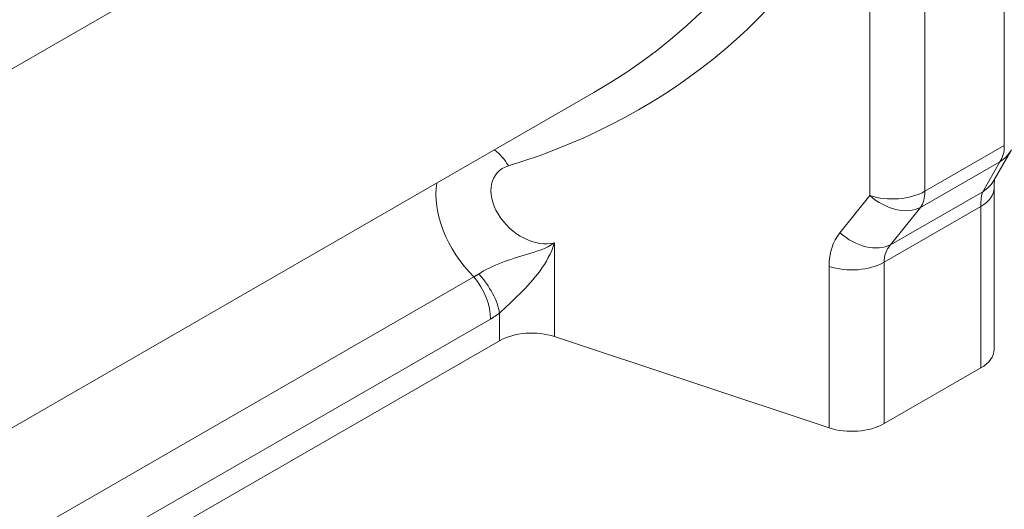
# Model space of a CAD drawing. Units: millimetres. Extents: x -8820 to 9071, y -8420 to 2324.
# Drawn here: x -8429 to -8357, y 353 to 388 of the extents above; entities that cross this region are included whole.
import ezdxf

# ---------------------------------------------------------------- set-up
doc = ezdxf.new("R2010")
doc.units = ezdxf.units.MM
doc.layers.add('SICHTBAR', color=7, linetype='Continuous', lineweight=0)

msp = doc.modelspace()

# ---------------------------------------------------------------- linework, layer by layer
at = {"layer": 'SICHTBAR', "color": 7, "lineweight": 0}
for p, q in [((-8465.792, 363.863), (-8366.701, 420.926)), ((-8357.367, 403.801), (-8357.367, 379.357)), ((-8367.104, 400.187), (-8367.104, 375.743)), ((-8363.12, 376.045), (-8363.12, 400.489)), ((-8387.084, 383.191), (-8468.407, 336.361)), ((-8357.367, 379.357), (-8363.12, 376.045)), ((-8358.091, 376.882), (-8356.84, 379.055)), ((-8363.433, 374.876), (-8357.68, 378.188)), ((-8357.68, 378.188), (-8358.931, 376.015)), ((-8358.931, 376.015), (-8365.599, 372.175)), ((-8358.109, 364.599), (-8358.109, 376.286)), ((-8367.104, 375.743), (-8369.27, 373.042)), ((-8366.079, 370.91), (-8359.076, 374.942)), ((-8365.599, 372.175), (-8363.433, 374.876)), ((-8359.076, 374.942), (-8359.076, 363.255)), ((-8389.938, 365.528), (-8389.938, 372.324)), ((-8366.079, 359.222), (-8366.079, 370.91)), ((-8370.062, 370.608), (-8370.062, 358.92)), ((-8395.78, 369.858), (-8468.407, 328.036)), ((-8393.921, 367.229), (-8393.921, 365.226)), ((-8468.407, 324.277), (-8394.57, 366.796)), ((-8393.921, 365.226), (-8468.407, 322.333)), ((-8370.062, 358.92), (-8389.938, 365.528)), ((-8366.079, 359.222), (-8359.076, 363.255))]:
    msp.add_line(p, q, dxfattribs=at)
at = {"layer": 'SICHTBAR', "color": 7, "lineweight": 0, "flags": 128}
for points in [[(-8358.109, 376.286), (-8358.103, 376.523), (-8358.096, 376.626), (-8358.088, 376.718), (-8358.078, 376.798), (-8358.067, 376.865), (-8358.057, 376.918), (-8358.048, 376.957)], [(-8389.938, 372.324), (-8390.175, 372.167), (-8390.417, 372.031), (-8390.661, 371.914), (-8390.908, 371.813), (-8391.155, 371.723), (-8391.403, 371.642), (-8391.651, 371.567), (-8391.897, 371.494), (-8392.141, 371.42), (-8392.384, 371.347), (-8392.626, 371.272), (-8392.866, 371.196), (-8393.105, 371.118), (-8393.341, 371.037), (-8393.574, 370.954), (-8393.805, 370.867), (-8394.033, 370.776), (-8394.255, 370.682), (-8394.471, 370.585), (-8394.68, 370.485), (-8394.883, 370.381), (-8395.077, 370.274), (-8395.26, 370.165), (-8395.432, 370.055)], [(-8393.921, 367.229), (-8393.76, 367.38), (-8393.59, 367.54), (-8393.412, 367.706), (-8393.229, 367.878), (-8393.042, 368.055), (-8392.851, 368.237), (-8392.658, 368.423), (-8392.463, 368.615), (-8392.269, 368.81), (-8392.076, 369.009), (-8391.885, 369.212), (-8391.697, 369.419), (-8391.513, 369.63), (-8391.334, 369.846), (-8391.159, 370.066), (-8390.991, 370.29), (-8390.83, 370.519), (-8390.676, 370.754), (-8390.53, 370.995), (-8390.392, 371.244), (-8390.264, 371.5), (-8390.145, 371.765), (-8390.036, 372.04), (-8389.938, 372.324)], [(-8395.432, 370.055), (-8395.446, 370.045), (-8395.461, 370.036), (-8395.475, 370.027), (-8395.489, 370.018), (-8395.504, 370.009), (-8395.518, 370), (-8395.532, 369.991), (-8395.547, 369.982), (-8395.561, 369.974), (-8395.576, 369.965), (-8395.59, 369.957), (-8395.605, 369.949), (-8395.619, 369.94), (-8395.634, 369.932), (-8395.648, 369.924), (-8395.663, 369.917), (-8395.678, 369.909), (-8395.692, 369.901), (-8395.707, 369.894), (-8395.722, 369.887), (-8395.736, 369.879), (-8395.751, 369.872), (-8395.766, 369.865), (-8395.78, 369.858)], [(-8394.57, 366.796), (-8394.543, 366.812), (-8394.516, 366.828), (-8394.489, 366.844), (-8394.461, 366.86), (-8394.434, 366.877), (-8394.407, 366.894), (-8394.38, 366.911), (-8394.353, 366.928), (-8394.326, 366.945), (-8394.299, 366.963), (-8394.272, 366.98), (-8394.245, 366.998), (-8394.218, 367.017), (-8394.19, 367.035), (-8394.163, 367.053), (-8394.136, 367.072), (-8394.109, 367.091), (-8394.082, 367.11), (-8394.056, 367.129), (-8394.029, 367.149), (-8394.002, 367.169), (-8393.975, 367.189), (-8393.948, 367.209), (-8393.921, 367.229)]]:
    msp.add_lwpolyline(points, dxfattribs=at)
at = {"layer": 'SICHTBAR', "color": 7, "lineweight": 0}
for centre, major_axis, ratio, start_param, end_param in [((-8435.968, 443.388), (58.812, -52.138), 0.701857, 6.052444, 6.839776), ((-8434.318, 445.033), (-60.291, 55.263), 0.698876, 2.750892, 3.359498), ((-8359.701, 380.701), (1.647, -2.86), 0.578093, 0.263733, 0.787332), ((-8394.929, 376.243), (0.964, -3.156), 0.661098, 1.908117, 2.426139), ((-8359.701, 380.701), (2.86, -1.646), 0.857545, 5.856881, 6.283185), ((-8391.583, 375.114), (-2.491, 2.284), 0.698876, 5.892485, 9.013522), ((-8393.233, 373.468), (4.046, -5.257), 0.648823, 3.678443, 4.910736), ((-8360.951, 378.528), (2.86, -1.646), 0.857545, 5.856881, 6.283185), ((-8365.454, 377.388), (3.3, 0), 0.575862, 4.18879, 5.497787), ((-8365.454, 377.388), (1.647, -2.86), 0.578093, 0.263733, 0.787332), ((-8361.409, 376.286), (3.3, 0), 0.575862, 5.497787, 6.283185), ((-8357.993, 372.879), (0.7, -3.393), 0.243485, 3.485545, 4.009144), ((-8365.454, 377.388), (2.574, -2.065), 0.704017, 4.634266, 5.978998), ((-8364.145, 368.64), (4.983, -4.567), 0.698876, 3.187725, 3.711323), ((-8367.62, 374.688), (2.574, -2.065), 0.704017, 4.634266, 5.978998), ((-8362.495, 370.286), (-3.466, 1.289), 0.707011, 6.016762, 6.54036), ((-8368.412, 372.253), (3.3, 0), 0.575862, 4.18879, 5.497787), ((-8396.903, 368.14), (-1.647, 2.86), 0.578093, 3.928925, 4.997623), ((-8396.255, 368.573), (-1.996, 2.628), 0.480576, 3.861355, 4.920863), ((-8391.588, 363.882), (3.3, 0), 0.575862, 1.047198, 2.356194), ((-8361.409, 364.599), (3.3, 0), 0.575862, 5.497787, 6.283185), ((-8368.412, 360.566), (3.3, 0), 0.575862, 4.18879, 5.497787)]:
    msp.add_ellipse(centre, major_axis=major_axis, ratio=ratio, start_param=start_param, end_param=end_param, dxfattribs=at)

doc.saveas('drawing.dxf')
